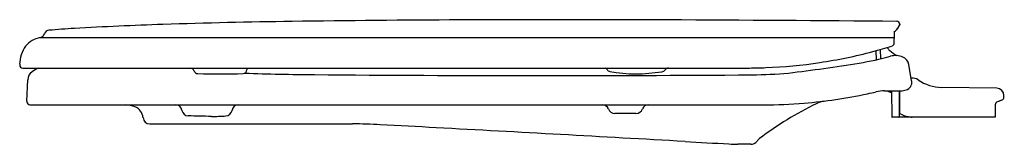
# Model space of a CAD drawing. Units: inches. Extents: x 4335.9 to 4355.7, y 219 to 221.5.
import ezdxf

# ---------------------------------------------------------------- set-up
doc = ezdxf.new("R2010")
doc.units = ezdxf.units.IN
doc.header["$LTSCALE"] = 0.64311
doc.header["$MEASUREMENT"] = 0
doc.layers.get('0').update_dxf_attribs({"color": 255, "linetype": 'CONTINUOUS'})
doc.layers.get('Defpoints').update_dxf_attribs({"linetype": 'CONTINUOUS'})
doc.styles.get("Standard").update_dxf_attribs({"font": 'txt', "width": 0.8})

msp = doc.modelspace()

# ---------------------------------------------------------------- linework, layer by layer
for p, q in [((4353.588, 221.341), (4353.633, 221.417)), ((4336.316, 221.16), (4353.526, 221.16)), ((4353.152, 220.896), (4353.158, 220.714)), ((4353.241, 220.921), (4353.247, 220.734)), ((4335.905, 220.623), (4335.905, 220.608)), ((4353.873, 220.288), (4353.815, 220.619)), ((4335.965, 220.548), (4350.608, 220.548)), ((4336.052, 219.882), (4336.067, 220.313)), ((4353.328, 220.087), (4353.658, 220.087)), ((4353.464, 220.087), (4353.473, 219.568)), ((4353.623, 220.087), (4353.623, 219.568)), ((4353.635, 219.63), (4353.635, 220.087)), ((4355.589, 220.14), (4354.479, 220.158)), ((4355.733, 219.954), (4355.733, 219.991)), ((4336.052, 219.882), (4336.052, 219.867)), ((4336.112, 219.807), (4350.888, 219.807)), ((4355.553, 219.789), (4355.553, 219.558)), ((4339.172, 219.7), (4339.173, 219.691)), ((4348.319, 219.633), (4347.894, 219.633)), ((4338.526, 219.422), (4342.607, 219.422)), ((4355.553, 219.558), (4353.483, 219.558)), ((4350.63, 219.011), (4350.37, 219.011))]:
    msp.add_line(p, q)
for centre, radius, start, end in [((4341.109, 149.7), 71.763, 91.85108, 93.27636), ((4343.414, 78.366), 143.135, 90.80981, 91.85108), ((4346.297, -125.571), 347.092, 90.25127, 90.80981), ((4346.892, -261.336), 482.858, 89.75626, 90.25127), ((4343.944, -954.316), 1175.844, 89.530829, 89.756262), ((4353.572, 221.429), 0.06, 1.9731, 89.5308), ((4368.428, 221.941), 14.805, 181.9731, 182.0269), ((4336.417, 220.649), 0.521, 101.186, 139.124), ((4336.284, 221.284), 0.128, 284.3091, 340.1488), ((4336.502, 221.205), 0.104, 95.0208, 160.1488), ((4337.976, 204.427), 16.946, 93.2764, 95.0208), ((4351.652, 221.221), 1.875, 354.8277, 2.0322), ((4353.476, 221.407), 0.13, 292.8557, 329.7643), ((4336.595, 220.603), 0.691, 145.9361, 178.3518), ((4350.536, 230.548), 10, 284.8038, 287.1014), ((4353.508, 221.004), 0.13, 198.6171, 234), ((4353.459, 221.048), 0.0611, 287.448, 2.9223), ((4350.536, 230.548), 10, 278.5507, 284.8038), ((4351.815, 226.833), 6.265, 279.2116, 285.1041), ((6326.707, 2936.699), 3356.991, 233.99819, 234.001129), ((4353.548, 220.415), 0.383, 67.4061, 105.1041), ((4353.618, 220.584), 0.2, 10, 67.4061), ((4335.965, 220.608), 0.0598, 180, 270), ((4350.536, 230.548), 10, 272.2943, 278.5507), ((4346.989, 256.592), 36.413, 276.9423, 279.2116), ((4336.267, 220.306), 0.2, 124.5075, 178), ((4336.722, 219.644), 1.003, 115.7284, 124.5075), ((4339.333, 220.457), 0.0909, 19.9432, 85.0199), ((4339.494, 220.516), 0.0804, 199.8031, 267.3377), ((4339.945, 234.091), 13.663, 268.0917, 271.9359), ((4340.403, 220.513), 0.0776, 272.7074, 359.7117), ((4342.097, 266.913), 46.498, 267.9557, 269.6889), ((4341.062, 220.51), 0.582, 176.23, 179.7117), ((4346.488, 789.097), 568.701, 269.53216, 270.4202), ((4347.692, 220.498), 0.0507, 24.5343, 83.7561), ((4347.801, 220.547), 0.0689, 204.5343, 264.0216), ((4348.328, 223.466), 3.035, 259.8476, 279.7018), ((4348.84, 220.56), 0.0854, 270.0924, 324.8759), ((4348.983, 220.459), 0.0899, 95.7149, 144.4254), ((4350.502, 231.636), 11.088, 270.5503, 272.2472), ((4350.601, 229.194), 8.783, 270.374, 275.1554), ((4353.715, 220.26), 0.161, 287.6874, 10.3881), ((4353.884, 220.134), 0.212, 55.7206, 95.5409), ((4354.493, 221.028), 0.87, 235.7206, 269.0861), ((4350.907, 229.682), 9.873, 274.6427, 282.1331), ((4350.658, 230.838), 11.056, 282.1331, 283.059), ((4353.326, 219.337), 0.75, 89.8513, 103.059), ((4353.558, 220.433), 0.39, 242.5209, 252.6455), ((4353.448, 220.08), 0.0206, 252.6455, 322.2916), ((4353.635, 220.51), 0.424, 273.0871, 287.6874), ((4355.583, 219.99), 0.15, 0.0635, 87.8073), ((4336.112, 219.867), 0.06, 180, 270), ((4337.997, 219.146), 0.662, 69.6026, 86.5306), ((4338.14, 219.533), 0.249, 3.7967, 69.4415), ((4339.044, 219.677), 0.13, 10, 90), ((4340.312, 219.677), 0.13, 90, 170.0001), ((4347.64, 219.676), 0.132, 21.0478, 86.6234), ((4348.571, 219.677), 0.13, 91.228, 159.1065), ((4354.832, 213.853), 6.633, 115.7297, 127.3334), ((4350.88, 230.015), 10.208, 270.0499, 274.6422), ((4352.256, 219.199), 0.699, 102.0909, 115.7297), ((4355.705, 219.784), 0.153, 163.1898, 178.473), ((4355.607, 219.814), 0.0502, 119.0699, 163.1898), ((4356.487, 217.79), 2.257, 111.3949, 113.6134), ((4355.597, 220.058), 0.18, 291.8773, 313.5324), ((4355.69, 219.958), 0.0428, 314.7353, 354.2978), ((4339.302, 219.714), 0.13, 190, 268.7057), ((4335.469, 50.083), 169.544, 88.54775, 88.7057), ((4339.716, 224.731), 5.159, 270.5495, 273.8078), ((4340.045, 219.725), 0.142, 275.8095, 345.4765), ((4340.116, 219.706), 0.0679, 345.4765, 354.2819), ((4347.894, 219.773), 0.14, 201.0478, 270), ((4348.319, 219.773), 0.14, 270, 339.1065), ((4353.483, 219.568), 0.01, 181, 270), ((4353.613, 219.568), 0.01, 270, 0), ((4353.894, 220.073), 0.513, 239.7235, 259.7168), ((4353.938, 220.317), 0.761, 259.7168, 265.621), ((4338.526, 219.559), 0.137, 183.7967, 270), ((4342.618, 209.415), 10.007, 86.8427, 90.0608), ((4338.613, 126.598), 92.92, 86.4944, 87.18968), ((4146.24, -3415.949), 3640.685, 86.802538, 86.881548), ((4363.398, 466.425), 247.758, 266.73966, 266.94443), ((4350.388, 221.3), 2.289, 265.0864, 269.5694), ((4350.629, 219.174), 0.162, 270.4311, 323.0078), ((4350.969, 218.917), 0.263, 127.3334, 143.0078)]:
    msp.add_arc(centre, radius, start, end)

# ---------------------------------------------------------------- texts
at = {"layer": 'Defpoints'}
for tag, p, s in [('MODELNUMBER', (4355.729, 219.563), 'K-4684'), ('TRADENAME', (4355.729, 219.561), 'GLENBURY'), ('PRODUCT', (4355.729, 219.559), 'TOILET SEAT')]:
    msp.add_attdef(tag, p, s, height=0.001, dxfattribs=at)

doc.saveas('drawing.dxf')
